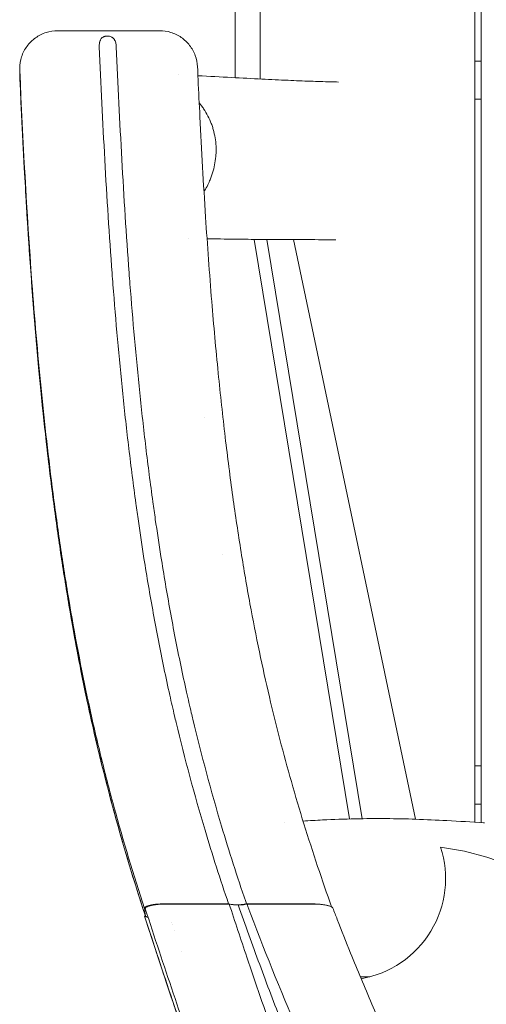
# Model space of a CAD drawing. Units: millimetres. Extents: x -2221 to 2221, y -3348 to 3057.
# Drawn here: x -723 to -356, y -912 to -137 of the extents above; entities that cross this region are included whole.
import ezdxf

# ---------------------------------------------------------------- set-up
doc = ezdxf.new("R2010")
doc.units = ezdxf.units.MM
doc.header["$LTSCALE"] = 20
doc.layers.add('2d', color=230, linetype='Continuous')

msp = doc.modelspace()

# ---------------------------------------------------------------- linework, layer by layer
at = {"layer": '2d', "lineweight": 0}
for p, q in [((-365, -768.86), (-365, 690.97)), ((-360, 697.33), (-360, -769.16)), ((-534, -183.55), (-534, 492.53)), ((-553.73, -182.55), (-553.73, 484.95)), ((-613.3, -145.53), (-693.38, -145.53)), ((-365, -169.55), (-360, -169.55)), ((-723.38, -175.33), (-723.38, -179)), ((-723.35, -180.31), (-723.35, -176.64)), ((-365, -199.55), (-360, -199.55)), ((-463.66, -766.29), (-538.83, -309.87)), ((-528.78, -309.94), (-453.65, -766.08)), ((-411.74, -766.51), (-507.7, -310.03)), ((-578.14, -450.3), (-578.14, -450.32)), ((-563.52, -558.03), (-563.51, -558.08)), ((-365, -724.55), (-360, -724.55)), ((-365, -754.55), (-360, -754.55)), ((-558.88, -833.17), (-609.75, -833.17)), ((-608.42, -833.31), (-558.35, -833.31)), ((-544.82, -833.17), (-545.37, -831.32)), ((-493.66, -833.17), (-544.82, -833.17)), ((-544.36, -833.31), (-492.2, -833.31)), ((-603.59, -848.02), (-603.59, -848.02)), ((-603.2, -849.22), (-603.19, -849.22)), ((-601.51, -854.33), (-601.51, -854.33)), ((-596.22, -870.33), (-596.21, -870.34))]:
    msp.add_line(p, q, dxfattribs=at)
msp.add_arc((-468.03, -813.25), 80, 279.7205, 17.99568, dxfattribs=at)
msp.add_ellipse((-551.16, -831.86), major_axis=(-9, 0), ratio=0.241922, start_param=1.556951, end_param=2.180537, dxfattribs=at)
for points, knots in [([(-693.38, -145.53), (-696.5, -145.53), (-699.62, -146.01), (-705.57, -147.92), (-708.4, -149.34), (-713.48, -152.99), (-715.74, -155.21), (-719.46, -160.26), (-720.91, -163.09), (-722.88, -169.05), (-723.38, -172.19), (-723.38, -175.33)], [1.570796, 1.570796, 1.570796, 1.570796, 1.884956, 1.884956, 2.199115, 2.199115, 2.513274, 2.513274, 2.827433, 2.827433, 3.141593, 3.141593, 3.141593, 3.141593]), ([(-583.33, -174), (-583.47, -170.95), (-584.08, -167.92), (-586.2, -162.2), (-587.7, -159.51), (-591.44, -154.7), (-593.68, -152.59), (-598.68, -149.13), (-601.44, -147.79), (-607.24, -145.99), (-610.27, -145.53), (-613.3, -145.53)], [0.044473, 0.044473, 0.044473, 0.044473, 0.349737, 0.349737, 0.655002, 0.655002, 0.960267, 0.960267, 1.265532, 1.265532, 1.570796, 1.570796, 1.570796, 1.570796]), ([(-660.71, -158.14), (-660.73, -157.6), (-660.73, -157.08), (-660.67, -156.04), (-660.61, -155.54), (-660.47, -154.79), (-660.42, -154.55), (-660.29, -154.07), (-660.22, -153.84), (-660.06, -153.38), (-659.97, -153.16), (-659.77, -152.73), (-659.65, -152.52), (-659.27, -151.92), (-658.98, -151.56), (-658.45, -151.07), (-658.26, -150.92), (-657.86, -150.64), (-657.65, -150.52), (-657.21, -150.3), (-656.98, -150.2), (-656.49, -150.03), (-656.23, -149.96), (-655.72, -149.84), (-655.46, -149.8), (-654.92, -149.74), (-654.65, -149.73), (-654.38, -149.73)], [0, 0, 0, 0, 0.00160692, 0.00160692, 0.00321383, 0.00321383, 0.00401729, 0.00401729, 0.00482075, 0.00482075, 0.0056242, 0.0056242, 0.00642766, 0.00642766, 0.00803458, 0.00803458, 0.00883803, 0.00883803, 0.00964149, 0.00964149, 0.01044495, 0.01044495, 0.01124841, 0.01124841, 0.01205187, 0.01205187, 0.01285532, 0.01285532, 0.01285532, 0.01285532]), ([(-654.38, -149.73), (-653.83, -149.73), (-653.28, -149.79), (-652.22, -150.02), (-651.72, -150.19), (-651.03, -150.52), (-650.8, -150.65), (-650.38, -150.92), (-650.19, -151.07), (-649.81, -151.38), (-649.63, -151.55), (-649.3, -151.91), (-649.15, -152.1), (-648.86, -152.49), (-648.73, -152.7), (-648.49, -153.12), (-648.37, -153.35), (-648.06, -154.03), (-647.9, -154.5), (-647.63, -155.48), (-647.52, -156), (-647.36, -157.05), (-647.31, -157.59), (-647.29, -158.14)], [0.01285532, 0.01285532, 0.01285532, 0.01285532, 0.01449326, 0.01449326, 0.0161312, 0.0161312, 0.01695017, 0.01695017, 0.01776915, 0.01776915, 0.01858812, 0.01858812, 0.01940709, 0.01940709, 0.02022606, 0.02022606, 0.02104503, 0.02104503, 0.02268297, 0.02268297, 0.02432091, 0.02432091, 0.02595885, 0.02595885, 0.02595885, 0.02595885]), ([(-558.88, -833.17), (-565.42, -813.93), (-571.62, -794.56), (-585.8, -747.09), (-593.41, -718.86), (-600.62, -688.62), (-602.3, -681.48), (-603.94, -674.32), (-606.75, -661.72), (-608.29, -654.56), (-612.77, -633.04), (-615.56, -618.67), (-620.79, -589.89), (-623.22, -575.48), (-627.04, -551.27), (-629.21, -536.84), (-631.24, -522.42), (-633.86, -503.39), (-635.7, -488.99), (-639.15, -460.22), (-640.74, -445.85), (-645.21, -402.78), (-647.74, -374.12), (-650.17, -342.53), (-654.93, -279.77), (-658.14, -217.31), (-660.71, -158.14)], [0, 0, 0, 0, 0.0613052, 0.0613052, 0.1492143, 0.1492143, 0.1544832, 0.1711915, 0.1711915, 0.1931688, 0.1931688, 0.2371233, 0.2371233, 0.2810778, 0.2810778, 0.3109347, 0.3250323, 0.3250323, 0.3689868, 0.3689868, 0.4129414, 0.4129414, 0.5008504, 0.5008504, 0.5100548, 0.6938373, 0.6938373, 0.6938373, 0.6938373]), ([(-647.29, -158.14), (-644.72, -217.2), (-641.52, -279.53), (-636.76, -342.09), (-634.34, -373.58), (-631.8, -402.13), (-627.35, -445.01), (-625.76, -459.31), (-622.33, -487.93), (-620.49, -502.25), (-617.89, -521.17), (-615.87, -535.5), (-613.71, -549.83), (-609.9, -573.88), (-607.48, -588.18), (-602.29, -616.74), (-599.52, -631), (-595.06, -652.35), (-593.53, -659.46), (-590.74, -671.96), (-589.11, -679.06), (-587.44, -686.14), (-580.28, -716.13), (-572.73, -744.13), (-558.46, -791.82), (-552.1, -811.64), (-545.37, -831.32)], [0, 0, 0, 0, 0.1827581, 0.1919125, 0.1919125, 0.2793444, 0.2793444, 0.3230604, 0.3230604, 0.3667763, 0.3667763, 0.3807974, 0.4104922, 0.4104922, 0.4542082, 0.4542082, 0.4979241, 0.4979241, 0.5197821, 0.5197821, 0.5363998, 0.5416401, 0.5416401, 0.6290719, 0.6290719, 0.6920021, 0.6920021, 0.6920021, 0.6920021]), ([(-723.35, -176.64), (-720.86, -232.39), (-717.89, -288.1), (-712.69, -357.66), (-711.58, -371.57), (-709.19, -399.37), (-707.9, -413.26), (-703.77, -454.9), (-700.64, -482.62), (-695.25, -524.11), (-693.34, -537.93), (-690.28, -558.64), (-689.23, -565.54), (-687.05, -579.33), (-685.93, -586.21), (-680.15, -620.61), (-674.95, -648), (-666.1, -688.88), (-662.97, -702.47), (-656.34, -729.58), (-652.84, -743.09), (-641.83, -783.53), (-633.79, -810.29), (-625.09, -836.85)], [0, 0, 0, 0, 0.1695463, 0.1695463, 0.2119329, 0.2119329, 0.2543195, 0.2543195, 0.3390926, 0.3390926, 0.3814792, 0.3814792, 0.4026725, 0.4026725, 0.4238658, 0.4238658, 0.508639, 0.508639, 0.5510255, 0.5510255, 0.5934121, 0.5934121, 0.6781853, 0.6781853, 0.6781853, 0.6781853]), ([(-583.33, -174), (-583.19, -177.29), (-583.04, -180.58), (-582.43, -193.72), (-581.96, -203.58), (-580.14, -239.75), (-578.68, -266.05), (-575.55, -314.53), (-573.95, -336.71), (-570.6, -377.66), (-568.91, -396.44), (-565.36, -432.06), (-563.53, -448.92), (-559.68, -481.33), (-557.69, -496.89), (-553.51, -527.03), (-551.34, -541.61), (-546.83, -569.76), (-544.51, -583.33), (-539.7, -609.5), (-537.24, -622.1), (-532.14, -646.53), (-529.53, -658.36), (-524.13, -681.4), (-521.36, -692.62), (-515.58, -714.87), (-512.57, -725.91), (-506.26, -748.07), (-502.96, -759.18), (-496.06, -781.46), (-492.46, -792.64), (-485.18, -814.41), (-481.51, -825.01), (-477.73, -835.57)], [0, 0, 0, 0, 10.000001, 10.000001, 40.00005, 40.00005, 120.047155, 120.047155, 187.622203, 187.622203, 244.911516, 244.911516, 296.417966, 296.417966, 344.093732, 344.093732, 388.874414, 388.874414, 430.709239, 430.709239, 469.712391, 469.712391, 506.520131, 506.520131, 541.59745, 541.59745, 576.352763, 576.352763, 611.540133, 611.540133, 647.179656, 647.179656, 681.222981, 681.222981, 681.222981, 681.222981]), ([(-723.38, -179), (-723.38, -179.09), (-723.38, -179.18), (-723.38, -179.35), (-723.38, -179.44), (-723.38, -179.61), (-723.37, -179.7), (-723.37, -179.88), (-723.37, -179.97), (-723.36, -180.14), (-723.36, -180.23), (-723.35, -180.32)], [3.14159265, 3.14159265, 3.14159265, 3.14159265, 3.15041546, 3.15041546, 3.15923826, 3.15923826, 3.16806106, 3.16806106, 3.17688387, 3.17688387, 3.18570667, 3.18570667, 3.18570667, 3.18570667]), ([(-624.44, -842.51), (-633.2, -815.87), (-641.29, -789.04), (-650.54, -755.25), (-652.34, -748.48), (-655.86, -734.92), (-657.58, -728.14), (-662.59, -707.75), (-665.74, -694.12), (-674.66, -653.11), (-679.9, -625.64), (-685.73, -591.14), (-686.85, -584.24), (-689.04, -570.41), (-690.1, -563.49), (-693.18, -542.72), (-695.11, -528.85), (-700.53, -487.23), (-703.68, -459.43), (-707.84, -417.66), (-709.12, -403.73), (-711.53, -375.84), (-712.65, -361.89), (-717.87, -292.12), (-720.85, -236.23), (-723.35, -180.31)], [0, 0, 0, 0, 0.0850705, 0.0850705, 0.1063381, 0.1063381, 0.1276057, 0.1276057, 0.1701409, 0.1701409, 0.2552114, 0.2552114, 0.276479, 0.276479, 0.2977467, 0.2977467, 0.3402819, 0.3402819, 0.4253524, 0.4253524, 0.4678876, 0.4678876, 0.5104228, 0.5104228, 0.6805638, 0.6805638, 0.6805638, 0.6805638]), ([(-624.41, -842.63), (-625.44, -839.5), (-626.46, -836.36), (-630.51, -823.82), (-633.46, -814.38), (-639.9, -793.11), (-643.35, -781.26), (-649.95, -757.6), (-653.09, -745.8), (-659.08, -722.24), (-661.93, -710.49), (-667.31, -687.07), (-669.86, -675.39), (-674.73, -651.83), (-677.05, -639.93), (-681.56, -615.62), (-683.73, -603.2), (-687.93, -577.72), (-689.95, -564.67), (-693.88, -537.81), (-695.76, -524), (-699.42, -495.52), (-701.17, -480.85), (-704.53, -450.72), (-706.12, -435.25), (-709.16, -403.46), (-710.6, -387.13), (-713.33, -353.33), (-714.62, -335.87), (-717.08, -299.46), (-718.24, -280.5), (-720.49, -240.39), (-721.55, -219.24), (-722.82, -192.16), (-723.09, -186.24), (-723.35, -180.32)], [0, 0, 0, 0, 10.000039, 10.000039, 40.001129, 40.001129, 77.469309, 77.469309, 114.552124, 114.552124, 151.251524, 151.251524, 187.535243, 187.535243, 224.332781, 224.332781, 262.636232, 262.636232, 302.750277, 302.750277, 345.091652, 345.091652, 389.978872, 389.978872, 437.203923, 437.203923, 487.019854, 487.019854, 540.210667, 540.210667, 597.920408, 597.920408, 662.27772, 662.27772, 680.290292, 680.290292, 680.290292, 680.290292]), ([(-583.01, -181.03), (-574.04, -181.49), (-565.2, -181.96), (-548.41, -182.82), (-540.45, -183.23), (-525.65, -183.97), (-518.78, -184.3), (-506.03, -184.88), (-500.12, -185.12), (-489.07, -185.53), (-483.91, -185.69), (-476.69, -185.87), (-474.55, -185.92), (-472.43, -185.96)], [124.683223, 124.683223, 124.683223, 124.683223, 195.861691, 195.861691, 262.300388, 262.300388, 322.058957, 322.058957, 376.060441, 376.060441, 425.68626, 425.68626, 446.71082, 446.71082, 446.71082, 446.71082]), ([(-582.01, -202.34), (-581.47, -203), (-580.94, -203.67), (-579.76, -205.24), (-579.12, -206.14), (-577.28, -208.89), (-576.17, -210.78), (-574.16, -214.67), (-573.27, -216.67), (-572.1, -219.75), (-571.74, -220.8), (-571.24, -222.38), (-571.08, -222.91), (-570.77, -223.98), (-570.63, -224.51), (-569.41, -229.32), (-568.83, -233.66), (-568.7, -239.15), (-568.71, -240.25), (-568.78, -242.46), (-568.85, -243.57), (-569.15, -246.86), (-569.46, -249.03), (-570.32, -253.33), (-570.86, -255.45), (-571.85, -258.6), (-572.2, -259.65), (-572.97, -261.72), (-573.38, -262.75), (-575.09, -266.72), (-576.56, -269.55), (-578.23, -272.27)], [0.16598741, 0.16598741, 0.16598741, 0.16598741, 0.16852849, 0.16852849, 0.17184377, 0.17184377, 0.17847433, 0.17847433, 0.18510489, 0.18510489, 0.18842017, 0.18842017, 0.19007781, 0.19007781, 0.19173545, 0.19173545, 0.20499658, 0.20499658, 0.20831186, 0.20831186, 0.21162714, 0.21162714, 0.2182577, 0.2182577, 0.22488826, 0.22488826, 0.22820354, 0.22820354, 0.23151882, 0.23151882, 0.24115279, 0.24115279, 0.24115279, 0.24115279]), ([(-474.34, -310.22), (-474.56, -310.22), (-474.78, -310.21), (-481.9, -310.13), (-488.99, -310.09), (-501.92, -310.05), (-507.68, -310.04), (-519.26, -309.99), (-525.09, -309.97), (-537.65, -309.88), (-544.39, -309.83), (-558.67, -309.67), (-566.22, -309.56), (-574.52, -309.42), (-575.18, -309.41), (-575.84, -309.4)], [127.832587, 127.832587, 127.832587, 127.832587, 130.001963, 130.001963, 197.043879, 197.043879, 248.160754, 248.160754, 298.009312, 298.009312, 353.824384, 353.824384, 414.463499, 414.463499, 419.690143, 419.690143, 419.690143, 419.690143]), ([(-500.24, -767.98), (-495.13, -767.65), (-489.99, -767.36), (-476.33, -766.68), (-467.75, -766.37), (-451.02, -766.01), (-442.9, -765.94), (-426.97, -766.07), (-419.22, -766.25), (-403.31, -766.8), (-395.12, -767.17), (-377.25, -768.11), (-367.58, -768.7), (-357.8, -769.3), (-357.55, -769.31), (-357.3, -769.33)], [158.711154, 158.711154, 158.711154, 158.711154, 202.306128, 202.306128, 273.764186, 273.764186, 339.868776, 339.868776, 401.828478, 401.828478, 468.199791, 468.199791, 547.874936, 547.874936, 549.957696, 549.957696, 549.957696, 549.957696]), ([(-625.09, -836.85), (-625.12, -836.61), (-625.04, -836.36), (-624.77, -836), (-624.66, -835.89), (-624.37, -835.65), (-624.21, -835.53), (-623.63, -835.19), (-623.16, -834.98), (-622.31, -834.68), (-622, -834.58), (-621.35, -834.39), (-621.01, -834.3), (-620.29, -834.13), (-619.91, -834.05), (-619.13, -833.9), (-618.71, -833.83), (-617.44, -833.63), (-616.55, -833.53), (-614.69, -833.35), (-613.72, -833.28), (-611.75, -833.19), (-610.76, -833.17), (-609.75, -833.17)], [0, 0, 0, 0, 0.0029844, 0.0029844, 0.00447661, 0.00447661, 0.00596881, 0.00596881, 0.00895321, 0.00895321, 0.01044541, 0.01044541, 0.01193762, 0.01193762, 0.01342982, 0.01342982, 0.01492202, 0.01492202, 0.01790642, 0.01790642, 0.02089083, 0.02089083, 0.02387523, 0.02387523, 0.02387523, 0.02387523]), ([(-608.42, -833.31), (-609.44, -833.31), (-610.45, -833.33), (-611.94, -833.4), (-612.43, -833.43), (-613.41, -833.49), (-613.89, -833.53), (-615.32, -833.67), (-616.23, -833.77), (-617.52, -833.97), (-617.93, -834.04), (-618.75, -834.18), (-619.14, -834.26), (-620.27, -834.51), (-620.94, -834.69), (-621.85, -834.99), (-622.13, -835.09), (-622.66, -835.3), (-622.9, -835.41), (-623.54, -835.75), (-623.88, -835.98), (-624.24, -836.33), (-624.33, -836.46), (-624.47, -836.7), (-624.51, -836.83), (-624.52, -836.95)], [0, 0, 0, 0, 0.00302963, 0.00302963, 0.00454444, 0.00454444, 0.00605926, 0.00605926, 0.00908889, 0.00908889, 0.0106037, 0.0106037, 0.01211851, 0.01211851, 0.01514814, 0.01514814, 0.01666296, 0.01666296, 0.01817777, 0.01817777, 0.0212074, 0.0212074, 0.02272221, 0.02272221, 0.02423703, 0.02423703, 0.02423703, 0.02423703]), ([(-624.52, -836.95), (-617.27, -859.17), (-609.94, -881.37), (-595.01, -925.69), (-587.41, -947.81), (-575.7, -980.9), (-571.75, -991.91), (-563.74, -1013.88), (-559.68, -1024.85), (-547.31, -1057.67), (-538.82, -1079.44), (-521.21, -1122.74), (-512.1, -1144.26), (-497.85, -1176.3), (-493, -1186.94), (-483.09, -1208.13), (-478.03, -1218.68), (-462.5, -1250.19), (-451.71, -1271.02), (-429.14, -1312.27), (-417.37, -1332.69), (-401.99, -1357.94), (-398.87, -1362.98), (-392.59, -1373.01), (-389.41, -1378.01), (-379.8, -1392.95), (-373.27, -1402.83), (-353.36, -1432.24), (-339.64, -1451.56), (-311.56, -1489.77), (-297.19, -1508.66), (-275.35, -1536.8), (-268.02, -1546.14), (-253.29, -1564.79), (-245.9, -1574.1), (-234.64, -1587.94), (-230.85, -1592.54), (-225.11, -1599.39), (-223.19, -1601.66), (-219.32, -1606.2), (-217.37, -1608.46), (-207.56, -1619.71), (-199.54, -1628.52), (-182.94, -1645.55), (-174.38, -1653.78), (-156.45, -1669.39), (-147.09, -1676.78), (-127.42, -1690.53), (-117.1, -1696.89), (-104.83, -1703.35), (-103.46, -1704.06), (-100.71, -1705.45), (-99.32, -1706.13), (-95.17, -1708.14), (-92.38, -1709.43), (-83.95, -1713.15), (-78.26, -1715.43), (-60.97, -1721.65), (-49.15, -1724.99), (-34.01, -1728.13), (-30.96, -1728.71), (-24.83, -1729.76), (-21.74, -1730.24), (-12.46, -1731.51), (-6.24, -1732.15), (0, -1732.59)], [0, 0, 0, 0, 0.073789, 0.073789, 0.147577, 0.147577, 0.184471, 0.184471, 0.221366, 0.221366, 0.295154, 0.295154, 0.368943, 0.368943, 0.405837, 0.405837, 0.442731, 0.442731, 0.51652, 0.51652, 0.590309, 0.590309, 0.608756, 0.608756, 0.627203, 0.627203, 0.664097, 0.664097, 0.737886, 0.737886, 0.811674, 0.811674, 0.848569, 0.848569, 0.885463, 0.885463, 0.90391, 0.90391, 0.913134, 0.913134, 0.922357, 0.922357, 0.959251, 0.959251, 0.996146, 0.996146, 1.03304, 1.03304, 1.069934, 1.069934, 1.074546, 1.074546, 1.079158, 1.079158, 1.088381, 1.088381, 1.106829, 1.106829, 1.143723, 1.143723, 1.152946, 1.152946, 1.16217, 1.16217, 1.180617, 1.180617, 1.180617, 1.180617]), ([(-552.7, -833.89), (-553.28, -833.88), (-553.86, -833.85), (-554.98, -833.78), (-555.52, -833.73), (-556.59, -833.6), (-557.09, -833.53), (-558.03, -833.37), (-558.47, -833.27), (-558.88, -833.17)], [0, 0, 0, 0, 0.001743555, 0.001743555, 0.00348711, 0.00348711, 0.005230665, 0.005230665, 0.00697422, 0.00697422, 0.00697422, 0.00697422]), ([(-0.08, -1668.09), (-8.26, -1667.3), (-16.07, -1666.11), (-32.79, -1662.63), (-41.56, -1660.15), (-58.51, -1654.08), (-66.81, -1650.45), (-75, -1646.19), (-83.3, -1641.86), (-91.36, -1636.96), (-107.38, -1625.83), (-115.33, -1619.6), (-124.22, -1611.83), (-125.2, -1610.95), (-127.18, -1609.18), (-128.17, -1608.28), (-131.15, -1605.54), (-133.14, -1603.67), (-137.48, -1599.5), (-141.48, -1595.57), (-145.48, -1591.47), (-155.14, -1581.42), (-163.15, -1572.51), (-179.07, -1553.94), (-186.99, -1544.3), (-198.78, -1529.62), (-202.7, -1524.69), (-207.39, -1518.75), (-208.37, -1517.52), (-209.34, -1516.29), (-210.5, -1514.82), (-213.41, -1511.14), (-216.29, -1507.48), (-225.82, -1495.35), (-233.23, -1485.82), (-250.63, -1463.21), (-264.55, -1444.82), (-277.82, -1426.71), (-294.79, -1403.32), (-307.29, -1385.44), (-325.36, -1358.35), (-331.28, -1349.28), (-340.01, -1335.52), (-342.9, -1330.92), (-348.64, -1321.64), (-351.49, -1316.97), (-360.12, -1302.63), (-382.47, -1264.51), (-403.55, -1224.56), (-420.96, -1188.91), (-423.44, -1183.75), (-428.36, -1173.41), (-430.8, -1168.21), (-438.05, -1152.55), (-442.81, -1142.02), (-450.47, -1124.62), (-459.71, -1103.32), (-468.62, -1081.79), (-483.22, -1045.52), (-491.6, -1023.83), (-507.73, -980.63), (-515.49, -959.11), (-530.41, -916.63), (-537.58, -895.65), (-549.23, -860.96), (-553.86, -847), (-558.35, -833.31)], [0, 0, 0, 0, 0.028605, 0.028605, 0.063382, 0.063382, 0.097649, 0.098159, 0.098159, 0.132936, 0.132936, 0.167712, 0.167712, 0.17206, 0.17206, 0.176407, 0.176407, 0.185101, 0.185101, 0.195298, 0.202489, 0.202489, 0.237266, 0.237266, 0.272043, 0.272043, 0.289431, 0.289431, 0.292947, 0.293778, 0.293778, 0.298125, 0.30682, 0.30682, 0.341596, 0.341596, 0.390596, 0.41115, 0.41115, 0.480704, 0.480704, 0.51548, 0.51548, 0.532869, 0.532869, 0.550257, 0.550257, 0.585894, 0.689364, 0.689364, 0.706753, 0.706753, 0.724141, 0.724141, 0.758918, 0.758918, 0.781192, 0.828471, 0.828471, 0.898025, 0.898025, 0.967578, 0.967578, 1.037132, 1.037132, 1.085163, 1.085163, 1.085163, 1.085163]), ([(-558.35, -833.31), (-557.91, -833.43), (-557.41, -833.53), (-556.33, -833.71), (-555.75, -833.79), (-554.53, -833.91), (-553.9, -833.96), (-552.92, -834.01), (-552.6, -834.02), (-551.94, -834.03), (-551.61, -834.03), (-551.28, -834.03)], [0, 0, 0, 0, 0.001969018, 0.001969018, 0.003938036, 0.003938036, 0.005907054, 0.005907054, 0.006891563, 0.006891563, 0.007876072, 0.007876072, 0.007876072, 0.007876072]), ([(-479.1, -1019.08), (-482.4, -1011.57), (-485.65, -1004.01), (-492.08, -988.84), (-495.25, -981.22), (-504.67, -958.3), (-510.8, -942.92), (-522.79, -912.01), (-528.65, -896.49), (-540.14, -865.33), (-545.76, -849.7), (-551.28, -834.03)], [0, 0, 0, 0, 0.0262067, 0.0262067, 0.0524135, 0.0524135, 0.104827, 0.104827, 0.1572405, 0.1572405, 0.209654, 0.209654, 0.209654, 0.209654]), ([(0, -1528.41), (-5.09, -1528.51), (-10.17, -1528.42), (-21.6, -1527.83), (-27.95, -1527.23), (-39.51, -1525.63), (-45.8, -1524.54), (-52.04, -1523.18), (-59.32, -1521.53), (-65.5, -1519.85), (-77.73, -1515.95), (-83.77, -1513.73), (-93.1, -1509.8), (-99, -1507.13), (-104.8, -1504.16), (-108.72, -1502.05), (-110.15, -1501.26), (-112.99, -1499.64), (-114.39, -1498.81), (-118.53, -1496.32), (-121.19, -1494.62), (-128.95, -1489.43), (-133.79, -1485.86), (-139.73, -1481.16), (-144.2, -1477.54), (-148.41, -1473.89), (-155.28, -1467.71), (-159.09, -1464.09), (-164.51, -1458.76), (-166.27, -1457), (-168.84, -1454.39), (-169.68, -1453.52), (-171.37, -1451.79), (-172.2, -1450.93), (-173.17, -1449.92), (-176.49, -1446.46), (-179.72, -1443), (-188.38, -1433.57), (-194.44, -1426.74), (-200.29, -1420.04), (-202.39, -1417.62), (-203.84, -1415.95), (-206.74, -1412.59), (-211.08, -1407.55), (-215.4, -1402.48), (-219.74, -1397.35), (-265.49, -1343.03), (-308.17, -1286.15), (-348.33, -1225.55), (-358.06, -1210.76), (-367.56, -1195.82), (-379.36, -1176.78), (-383.96, -1169.23), (-393.03, -1154.06), (-397.5, -1146.46), (-419.55, -1108.28), (-436.19, -1077.32), (-454.59, -1040.72), (-488.89, -971.7), (-518.9, -901.11), (-543.7, -835.3)], [0, 0, 0, 0, 0.0115953, 0.0115953, 0.0261779, 0.0261779, 0.0382897, 0.0407604, 0.0407604, 0.0553429, 0.0553429, 0.0699254, 0.0699254, 0.0781974, 0.084508, 0.084508, 0.0881536, 0.0881536, 0.0917992, 0.0917992, 0.0990905, 0.0990905, 0.113673, 0.113673, 0.1181051, 0.1282555, 0.1282555, 0.1428381, 0.1428381, 0.1501293, 0.1501293, 0.1537749, 0.1537749, 0.1574206, 0.1574206, 0.1580127, 0.1720031, 0.1720031, 0.1979204, 0.2011681, 0.2011681, 0.2084594, 0.2084594, 0.2157507, 0.2303332, 0.2303332, 0.2378281, 0.4636536, 0.4636536, 0.4772742, 0.5219837, 0.5219837, 0.5511487, 0.5511487, 0.5803138, 0.5803138, 0.6969739, 0.6969739, 0.7167203, 0.9537709, 0.9537709, 0.9537709, 0.9537709]), ([(-493.66, -833.17), (-492.62, -833.17), (-491.61, -833.19), (-490.1, -833.26), (-489.61, -833.29), (-488.62, -833.35), (-488.13, -833.39), (-487.36, -833.47), (-487.08, -833.49), (-486.8, -833.52)], [0, 0, 0, 0, 0.003053477, 0.003053477, 0.004580216, 0.004580216, 0.006106954, 0.006106954, 0.007019309, 0.007019309, 0.007019309, 0.007019309]), ([(-476.77, -836.52), (-476.81, -836.42), (-476.86, -836.32), (-477.03, -836.11), (-477.15, -835.99), (-477.43, -835.75), (-477.6, -835.64), (-478.19, -835.3), (-478.67, -835.09), (-479.53, -834.79), (-479.84, -834.69), (-480.5, -834.51), (-480.85, -834.42), (-481.58, -834.25), (-481.96, -834.17), (-482.76, -834.03), (-483.17, -833.96), (-484.46, -833.76), (-485.35, -833.66), (-486.76, -833.53), (-487.24, -833.49), (-488.21, -833.42), (-488.7, -833.39), (-490.19, -833.33), (-491.18, -833.31), (-492.2, -833.31)], [0.00175443, 0.00175443, 0.00175443, 0.00175443, 0.00300029, 0.00300029, 0.00450044, 0.00450044, 0.00600059, 0.00600059, 0.00900088, 0.00900088, 0.01050103, 0.01050103, 0.01200118, 0.01200118, 0.01350132, 0.01350132, 0.01500147, 0.01500147, 0.01800176, 0.01800176, 0.01950191, 0.01950191, 0.02100206, 0.02100206, 0.02400235, 0.02400235, 0.02400235, 0.02400235]), ([(-476.77, -836.52), (-475.63, -839.48), (-474.48, -842.44), (-469.87, -854.26), (-466.35, -863.11), (-457.36, -885.35), (-451.81, -898.72), (-440.56, -925.02), (-434.88, -937.95), (-423.41, -963.36), (-417.63, -975.82), (-405.96, -1000.32), (-400.07, -1012.35), (-388.17, -1036), (-382.17, -1047.62), (-370.05, -1070.48), (-363.94, -1081.72), (-351.59, -1103.83), (-345.35, -1114.71), (-332.76, -1136.12), (-326.4, -1146.65), (-313.54, -1167.44), (-307.04, -1177.69), (-293.77, -1198.11), (-287.01, -1208.28), (-273.21, -1228.55), (-266.17, -1238.66), (-251.83, -1258.78), (-244.53, -1268.81), (-229.66, -1288.76), (-222.09, -1298.7), (-206.7, -1318.47), (-198.87, -1328.31), (-182.97, -1347.87), (-174.89, -1357.6), (-158.51, -1376.92), (-150.22, -1386.54), (-134.09, -1404.59), (-126.26, -1413.04), (-112.93, -1426.29), (-107.62, -1431.27), (-98.32, -1439.11), (-94.47, -1442.13), (-87.24, -1447.25), (-83.91, -1449.43), (-77.43, -1453.26), (-74.29, -1454.95), (-68.02, -1458.02), (-64.89, -1459.41), (-58.47, -1462), (-55.17, -1463.19), (-48.43, -1465.37), (-44.99, -1466.35), (-37.99, -1468.08), (-34.44, -1468.83), (-27.26, -1470.08), (-23.63, -1470.59), (-16.34, -1471.35), (-12.67, -1471.6), (-6.01, -1471.83), (-3, -1471.84), (0, -1471.77)], [0, 0, 0, 0, 10.000017, 10.000017, 40.000511, 40.000511, 85.595804, 85.595804, 130.064983, 130.064983, 173.284465, 173.284465, 215.371612, 215.371612, 256.433137, 256.433137, 296.561837, 296.561837, 335.835347, 335.835347, 374.343792, 374.343792, 412.292054, 412.292054, 450.4291, 450.4291, 488.842873, 488.842873, 527.480695, 527.480695, 566.344809, 566.344809, 605.424755, 605.424755, 644.668237, 644.668237, 684.057533, 684.057533, 719.712555, 719.712555, 742.197203, 742.197203, 757.230595, 757.230595, 769.399971, 769.399971, 780.241438, 780.241438, 790.632319, 790.632319, 801.234666, 801.234666, 812.014626, 812.014626, 822.928721, 822.928721, 833.926599, 833.926599, 844.938477, 844.938477, 853.943611, 853.943611, 853.943611, 853.943611]), ([(0, -1740.07), (-6.22, -1739.63), (-12.41, -1739), (-21.65, -1737.74), (-24.73, -1737.26), (-30.85, -1736.21), (-33.91, -1735.64), (-49.14, -1732.48), (-60.97, -1729.14), (-83.93, -1720.88), (-95.06, -1715.96), (-108.56, -1708.88), (-111.24, -1707.42), (-115.23, -1705.15), (-116.56, -1704.39), (-119.2, -1702.83), (-120.51, -1702.04), (-127.05, -1698.05), (-132.14, -1694.71), (-147.03, -1684.32), (-156.46, -1676.88), (-174.49, -1661.17), (-183.09, -1652.89), (-195.58, -1640.06), (-199.68, -1635.71), (-205.73, -1629.1), (-207.73, -1626.88), (-211.71, -1622.41), (-213.69, -1620.17), (-223.51, -1608.89), (-231.15, -1599.72), (-246.19, -1581.23), (-253.59, -1571.91), (-268.34, -1553.22), (-275.68, -1543.86), (-297.56, -1515.67), (-311.94, -1496.74), (-340.07, -1458.46), (-353.8, -1439.1), (-373.73, -1409.62), (-380.27, -1399.72), (-389.89, -1384.76), (-393.07, -1379.75), (-399.36, -1369.69), (-402.47, -1364.64), (-417.87, -1339.33), (-429.64, -1318.87), (-452.22, -1277.53), (-463.03, -1256.66), (-478.56, -1225.08), (-483.62, -1214.5), (-493.53, -1193.26), (-498.38, -1182.6), (-512.64, -1150.49), (-521.76, -1128.92), (-539.37, -1085.53), (-547.87, -1063.71), (-560.25, -1030.82), (-564.31, -1019.83), (-572.33, -997.8), (-576.28, -986.77), (-587.99, -953.62), (-595.6, -931.45), (-610.54, -887.05), (-617.88, -864.8), (-625.14, -842.54)], [0, 0, 0, 0, 0.018672, 0.018672, 0.028008, 0.028008, 0.037344, 0.037344, 0.074689, 0.074689, 0.112033, 0.112033, 0.121369, 0.121369, 0.126037, 0.126037, 0.130705, 0.130705, 0.149377, 0.149377, 0.186722, 0.186722, 0.224066, 0.224066, 0.242738, 0.242738, 0.252074, 0.252074, 0.26141, 0.26141, 0.298755, 0.298755, 0.336099, 0.336099, 0.373443, 0.373443, 0.448132, 0.448132, 0.522821, 0.522821, 0.560165, 0.560165, 0.578837, 0.578837, 0.597509, 0.597509, 0.672198, 0.672198, 0.746887, 0.746887, 0.784231, 0.784231, 0.821575, 0.821575, 0.896264, 0.896264, 0.970953, 0.970953, 1.008297, 1.008297, 1.045641, 1.045641, 1.12033, 1.12033, 1.195019, 1.195019, 1.195019, 1.195019]), ([(0, -1740.62), (-3.32, -1740.38), (-6.65, -1740.09), (-14.92, -1739.22), (-19.86, -1738.56), (-29.61, -1737), (-34.42, -1736.1), (-43.91, -1734.04), (-48.59, -1732.89), (-57.81, -1730.36), (-62.37, -1728.97), (-71.37, -1725.95), (-75.82, -1724.32), (-84.62, -1720.83), (-88.97, -1718.96), (-97.61, -1714.98), (-101.89, -1712.87), (-110.39, -1708.39), (-114.61, -1706.02), (-122.99, -1701.03), (-127.16, -1698.41), (-135.46, -1692.88), (-139.59, -1689.98), (-147.84, -1683.89), (-151.95, -1680.7), (-160.17, -1674.02), (-164.26, -1670.53), (-172.47, -1663.22), (-176.58, -1659.39), (-184.93, -1651.33), (-189.16, -1647.07), (-197.89, -1638), (-202.38, -1633.16), (-211.71, -1622.82), (-216.53, -1617.3), (-226.71, -1605.37), (-232.04, -1598.95), (-243.59, -1584.79), (-249.78, -1577.03), (-264.35, -1558.63), (-272.73, -1547.97), (-293.17, -1521.67), (-305.18, -1505.96), (-326.57, -1477.24), (-336.04, -1464.26), (-353.17, -1440.1), (-360.89, -1428.95), (-375.33, -1407.52), (-382.09, -1397.24), (-394.96, -1377.09), (-401.1, -1367.22), (-412.98, -1347.58), (-418.74, -1337.81), (-430.14, -1317.98), (-435.78, -1307.9), (-446.95, -1287.42), (-452.48, -1277.01), (-463.43, -1255.85), (-468.84, -1245.1), (-479.53, -1223.3), (-484.8, -1212.25), (-495.21, -1189.83), (-500.34, -1178.48), (-510.6, -1155.17), (-515.73, -1143.22), (-526.09, -1118.48), (-531.31, -1105.7), (-541.87, -1079.21), (-547.19, -1065.5), (-558.01, -1037.05), (-563.48, -1022.31), (-574.65, -991.56), (-580.34, -975.56), (-592.05, -941.96), (-598.06, -924.35), (-611.13, -885.44), (-618.15, -864.12), (-625.12, -842.78)], [0, 0, 0, 0, 10.001588, 10.001588, 24.961951, 24.961951, 39.671867, 39.671867, 54.153577, 54.153577, 68.489808, 68.489808, 82.782214, 82.782214, 97.111151, 97.111151, 111.584713, 111.584713, 126.268419, 126.268419, 141.273432, 141.273432, 156.687728, 156.687728, 172.619812, 172.619812, 189.140644, 189.140644, 206.406814, 206.406814, 224.916685, 224.916685, 245.290273, 245.290273, 267.997905, 267.997905, 293.888468, 293.888468, 324.703425, 324.703425, 366.818557, 366.818557, 428.270393, 428.270393, 478.27014, 478.27014, 520.516529, 520.516529, 558.881714, 558.881714, 595.173648, 595.173648, 630.634346, 630.634346, 666.769469, 666.769469, 703.718339, 703.718339, 741.461273, 741.461273, 779.91851, 779.91851, 819.084186, 819.084186, 859.990477, 859.990477, 903.453644, 903.453644, 949.776859, 949.776859, 999.337808, 999.337808, 1052.88414, 1052.88414, 1111.57214, 1111.57214, 1182.412118, 1182.412118, 1182.412118, 1182.412118]), ([(-622.23, -843.96), (-622.3, -843.94), (-622.37, -843.92), (-622.84, -843.76), (-623.2, -843.62), (-623.78, -843.32), (-624, -843.16), (-624.25, -842.92), (-624.31, -842.84), (-624.4, -842.67), (-624.43, -842.59), (-624.44, -842.51)], [0.009796911, 0.009796911, 0.009796911, 0.009796911, 0.010129639, 0.010129639, 0.012155567, 0.012155567, 0.014181495, 0.014181495, 0.015194458, 0.015194458, 0.016207422, 0.016207422, 0.016207422, 0.016207422]), ([(-447.64, -890.6), (-447.65, -890.6), (-447.66, -890.6), (-450.17, -890.57), (-452.67, -890.55), (-455.16, -890.54)], [39.887251, 39.887251, 39.887251, 39.887251, 40.000124, 40.000124, 63.987569, 63.987569, 63.987569, 63.987569])]:
    msp.add_open_spline(points, degree=3, knots=knots, dxfattribs=at)
for points in [[(-597.96, -180.25), (-597.96, -180.25), (-597.96, -180.25), (-597.96, -180.25)], [(-590.73, -309.12), (-590.73, -309.12), (-590.73, -309.12), (-590.73, -309.12)], [(-514.88, -769.01), (-514.88, -769.01), (-514.88, -769.01), (-514.88, -769.01)], [(-391.94, -788.53), (-186.94, -814.86), (-156.28, -1096.3), (0, -1087.49)], [(-625.09, -836.85), (-624.88, -838.74), (-624.66, -840.62), (-624.44, -842.51)], [(-546, -833.64), (-545.41, -833.54), (-544.86, -833.43), (-544.36, -833.31)], [(-544.36, -833.31), (-544.14, -833.97), (-543.92, -834.64), (-543.7, -835.3)], [(-625.14, -842.54), (-625.15, -842.62), (-625.14, -842.7), (-625.12, -842.78)], [(-529.19, -894.92), (-529.19, -894.92), (-529.19, -894.92), (-529.19, -894.92)]]:
    msp.add_open_spline(points, degree=3, dxfattribs=at)
msp.add_rational_spline([(-552.7, -833.89), (-549.64, -833.97), (-546.81, -833.71), (-544.82, -833.17)], [1, 0.927133201922, 0.927133201922, 1], degree=3, dxfattribs=at)

doc.saveas('drawing.dxf')
